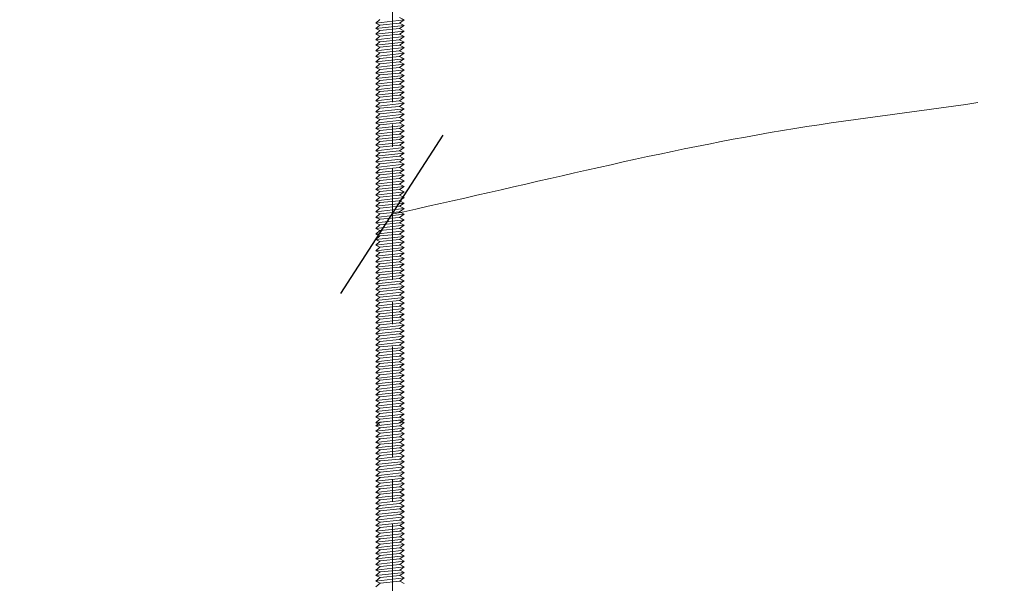
# Model space of a CAD drawing. Units: inches. Extents: x -18932 to 939, y 866 to 21205.
# Drawn here: x 892 to 903, y 1472 to 1478 of the extents above; entities that cross this region are included whole.
import ezdxf

# ---------------------------------------------------------------- set-up
doc = ezdxf.new("R2010")
doc.units = ezdxf.units.IN
doc.header["$MEASUREMENT"] = 0
doc.linetypes.add('CENTER', pattern=[2, 1.25, -0.25, 0.25, -0.25])
doc.layers.get('0').update_dxf_attribs({"lineweight": 0})
doc.layers.get('Defpoints').update_dxf_attribs({"lineweight": 0})
for name, color, linetype, lineweight in [('DIMS', 8, 'Continuous', 0), ('Framing', 4, 'Continuous', 0), ('Text', 8, 'Continuous', 0)]:
    doc.layers.add(name, color=color, linetype=linetype, lineweight=lineweight)
doc.styles.add('DIMS', font='txt')
doc.dimstyles.new('1-1-2in', dxfattribs={"dimscale": 8, "dimtxt": 0.09375, "dimasz": 0.1875, "dimexe": 0.0625, "dimexo": 0.0625, "dimgap": 0.0625, "dimtad": 3, "dimdec": 4, "dimzin": 3, "dimdsep": 46, "dimlunit": 4, "dimtxsty": 'DIMS', "dimblk": 'OBLIQUE', "dimblk1": 'OBLIQUE', "dimblk2": 'OBLIQUE', "dimcen": 0, "dimclrd": 3, "dimclre": 3, "dimclrt": 8, "dimadec": 3, "dimazin": 0, "dimtfac": 1, "dimtdec": 4, "dimtmove": 2, "dimatfit": 3, "dimldrblk": 'OBLIQUE', "dimfxl": 0, "dimfrac": 1, "dimtolj": 1, "dimtzin": 0, "dimarcsym": 0})

# ---------------------------------------------------------------- blocks, each defined once
blk = doc.blocks.new('_OBLIQUE')
at = {"color": 0, "linetype": 'ByBlock', "lineweight": -2}
blk.add_line((-0.5, -0.5), (0.5, 0.5), dxfattribs=at)
blk = doc.blocks.new('*D53')
at = {"layer": 'Defpoints', "color": 0}
for p in [(925.036, 1483.229), (868.036, 1459.255), (925.036, 1459.255)]:
    blk.add_point(p, dxfattribs=at)
at = {"layer": 'DIMS', "color": 3, "linetype": 'ByBlock', "lineweight": -2, "ltscale": 12}
for p, q in [((868.036, 1459.755), (868.036, 1483.729)), ((925.036, 1459.755), (925.036, 1483.729)), ((868.036, 1483.229), (925.036, 1483.229))]:
    blk.add_line(p, q, dxfattribs=at)
at = {"layer": 'DIMS', "color": 3, "lineweight": -2, "xscale": 1.5, "yscale": 1.5, "zscale": 1.5, "rotation": 180}
blk.add_blockref('_OBLIQUE', (868.036, 1483.229), dxfattribs=at)
at = {"layer": 'DIMS', "color": 3, "lineweight": -2, "xscale": 1.5, "yscale": 1.5, "zscale": 1.5}
blk.add_blockref('_OBLIQUE', (925.036, 1483.229), dxfattribs=at)
at = {"layer": 'DIMS', "color": 8, "insert": (896.536, 1484.124), "char_height": 0.75, "attachment_point": 5, "style": 'DIMS'}
blk.add_mtext('\\A1;4\'-9"', dxfattribs=at)

msp = doc.modelspace()

# ---------------------------------------------------------------- linework, layer by layer
at = {"layer": 'Framing', "ltscale": 12}
for p, q in [((896.34808, 1478.2682), (896.39495, 1478.30883)), ((896.34808, 1478.2682), (896.66759, 1478.30417)), ((896.39495, 1478.24633), (896.34808, 1478.2682)), ((896.34808, 1478.2057), (896.39495, 1478.24633)), ((896.61695, 1478.26835), (896.39495, 1478.24633)), ((896.61695, 1478.33085), (896.66759, 1478.30417)), ((896.66759, 1478.30417), (896.61695, 1478.26835)), ((896.61695, 1478.26835), (896.66759, 1478.24167)), ((896.34808, 1478.2057), (896.66759, 1478.24167)), ((896.39495, 1478.18383), (896.34808, 1478.2057)), ((896.34808, 1478.1432), (896.39495, 1478.18383)), ((896.34808, 1478.1432), (896.66759, 1478.17917)), ((896.39495, 1478.12133), (896.34808, 1478.1432)), ((896.61695, 1478.20585), (896.39495, 1478.18383)), ((896.61695, 1478.14335), (896.39495, 1478.12133)), ((896.66759, 1478.24167), (896.61695, 1478.20585)), ((896.61695, 1478.20585), (896.66759, 1478.17917)), ((896.66759, 1478.17917), (896.61695, 1478.14335)), ((896.61695, 1478.14335), (896.66759, 1478.11667)), ((896.34808, 1478.0807), (896.39495, 1478.12133)), ((896.34808, 1478.0807), (896.66759, 1478.11667)), ((896.39495, 1478.05883), (896.34808, 1478.0807)), ((896.34808, 1478.0182), (896.39495, 1478.05883)), ((896.34808, 1478.0182), (896.66759, 1478.05417)), ((896.61695, 1478.08085), (896.39495, 1478.05883)), ((896.66759, 1478.11667), (896.61695, 1478.08085)), ((896.61695, 1478.08085), (896.66759, 1478.05417)), ((896.66759, 1478.05417), (896.61695, 1478.01835)), ((896.39495, 1477.99633), (896.34808, 1478.0182)), ((896.34808, 1477.9557), (896.39495, 1477.99633)), ((896.34808, 1477.9557), (896.66759, 1477.99167)), ((896.39495, 1477.93383), (896.34808, 1477.9557)), ((896.34808, 1477.8932), (896.39495, 1477.93383)), ((896.34808, 1477.8932), (896.66759, 1477.92917)), ((896.61695, 1478.01835), (896.39495, 1477.99633)), ((896.61695, 1477.95585), (896.39495, 1477.93383)), ((896.61695, 1478.01835), (896.66759, 1477.99167)), ((896.66759, 1477.99167), (896.61695, 1477.95585)), ((896.61695, 1477.95585), (896.66759, 1477.92917)), ((896.66759, 1477.92917), (896.61695, 1477.89335)), ((896.39495, 1477.87133), (896.34808, 1477.8932)), ((896.34808, 1477.8307), (896.39495, 1477.87133)), ((896.34808, 1477.8307), (896.66759, 1477.86667)), ((896.39495, 1477.80883), (896.34808, 1477.8307)), ((896.34808, 1477.7682), (896.39495, 1477.80883)), ((896.34808, 1477.7682), (896.66759, 1477.80417)), ((896.61695, 1477.89335), (896.39495, 1477.87133)), ((896.61695, 1477.83085), (896.39495, 1477.80883)), ((896.61695, 1477.89335), (896.66759, 1477.86667)), ((896.66759, 1477.86667), (896.61695, 1477.83085)), ((896.61695, 1477.83085), (896.66759, 1477.80417)), ((896.66759, 1477.80417), (896.61695, 1477.76835)), ((896.39495, 1477.74633), (896.34808, 1477.7682)), ((896.34808, 1477.7057), (896.39495, 1477.74633)), ((896.34808, 1477.7057), (896.66759, 1477.74167)), ((896.39495, 1477.68383), (896.34808, 1477.7057)), ((896.61695, 1477.76835), (896.39495, 1477.74633)), ((896.61695, 1477.70585), (896.39495, 1477.68383)), ((896.61695, 1477.76835), (896.66759, 1477.74167)), ((896.66759, 1477.74167), (896.61695, 1477.70585)), ((896.61695, 1477.70585), (896.66759, 1477.67917)), ((896.34808, 1477.6432), (896.39495, 1477.68383)), ((896.34808, 1477.6432), (896.66759, 1477.67917)), ((896.39495, 1477.62132), (896.34808, 1477.6432)), ((896.34808, 1477.5807), (896.39495, 1477.62132)), ((896.34808, 1477.5807), (896.66759, 1477.61667)), ((896.39495, 1477.55882), (896.34808, 1477.5807)), ((896.61695, 1477.64335), (896.39495, 1477.62132)), ((896.61695, 1477.58085), (896.39495, 1477.55882)), ((896.66759, 1477.67917), (896.61695, 1477.64335)), ((896.61695, 1477.64335), (896.66759, 1477.61667)), ((896.66759, 1477.61667), (896.61695, 1477.58085)), ((896.61695, 1477.58085), (896.66759, 1477.55417)), ((896.34808, 1477.5182), (896.39495, 1477.55882)), ((896.34808, 1477.5182), (896.66759, 1477.55417)), ((896.39495, 1477.49632), (896.34808, 1477.5182)), ((896.34808, 1477.4557), (896.39495, 1477.49632)), ((896.34808, 1477.4557), (896.66759, 1477.49167)), ((896.61695, 1477.51835), (896.39495, 1477.49632)), ((896.66759, 1477.55417), (896.61695, 1477.51835)), ((896.61695, 1477.51835), (896.66759, 1477.49167)), ((896.66759, 1477.49167), (896.61695, 1477.45585)), ((896.39495, 1477.43382), (896.34808, 1477.4557)), ((896.34808, 1477.3932), (896.39495, 1477.43382)), ((896.34808, 1477.3932), (896.66759, 1477.42917)), ((896.39495, 1477.37132), (896.34808, 1477.3932)), ((896.34808, 1477.3307), (896.39495, 1477.37132)), ((896.34808, 1477.3307), (896.66759, 1477.36667)), ((896.61695, 1477.45585), (896.39495, 1477.43382)), ((896.61695, 1477.39335), (896.39495, 1477.37132)), ((896.61695, 1477.45585), (896.66759, 1477.42917)), ((896.66759, 1477.42917), (896.61695, 1477.39335)), ((896.61695, 1477.39335), (896.66759, 1477.36667)), ((896.66759, 1477.36667), (896.61695, 1477.33085)), ((896.39495, 1477.30882), (896.34808, 1477.3307)), ((896.34808, 1477.2682), (896.39495, 1477.30882)), ((896.34808, 1477.2682), (896.66759, 1477.30417)), ((896.39495, 1477.24632), (896.34808, 1477.2682)), ((896.34808, 1477.2057), (896.39495, 1477.24632)), ((896.61695, 1477.33085), (896.39495, 1477.30882)), ((896.61695, 1477.26835), (896.39495, 1477.24632)), ((896.61695, 1477.33085), (896.66759, 1477.30417)), ((896.66759, 1477.30417), (896.61695, 1477.26835)), ((896.61695, 1477.26835), (896.66759, 1477.24167)), ((896.34808, 1477.2057), (896.66759, 1477.24167)), ((896.39495, 1477.18382), (896.34808, 1477.2057)), ((896.34808, 1477.1432), (896.39495, 1477.18382)), ((896.34808, 1477.1432), (896.66759, 1477.17917)), ((896.39495, 1477.12132), (896.34808, 1477.1432)), ((896.61695, 1477.20585), (896.39495, 1477.18382)), ((896.61695, 1477.14335), (896.39495, 1477.12132)), ((896.66759, 1477.24167), (896.61695, 1477.20585)), ((896.61695, 1477.20585), (896.66759, 1477.17917)), ((896.66759, 1477.17917), (896.61695, 1477.14335)), ((896.61695, 1477.14335), (896.66759, 1477.11667)), ((896.34808, 1477.0807), (896.39495, 1477.12132)), ((896.34808, 1477.0807), (896.66759, 1477.11667)), ((896.39495, 1477.05882), (896.34808, 1477.0807)), ((896.34808, 1477.0182), (896.39495, 1477.05882)), ((896.34808, 1477.0182), (896.66759, 1477.05417)), ((896.61695, 1477.08085), (896.39495, 1477.05882)), ((896.66759, 1477.11667), (896.61695, 1477.08085)), ((896.61695, 1477.08085), (896.66759, 1477.05417)), ((896.66759, 1477.05417), (896.61695, 1477.01835)), ((896.39495, 1476.99632), (896.34808, 1477.0182)), ((896.34808, 1476.9557), (896.39495, 1476.99632)), ((896.34808, 1476.9557), (896.66759, 1476.99167)), ((896.39495, 1476.93382), (896.34808, 1476.9557)), ((896.34808, 1476.8932), (896.39495, 1476.93382)), ((896.34808, 1476.8932), (896.66759, 1476.92917)), ((896.61695, 1477.01835), (896.39495, 1476.99632)), ((896.61695, 1476.95585), (896.39495, 1476.93382)), ((896.61695, 1477.01835), (896.66759, 1476.99167)), ((896.66759, 1476.99167), (896.61695, 1476.95585)), ((896.61695, 1476.95585), (896.66759, 1476.92917)), ((896.66759, 1476.92917), (896.61695, 1476.89335)), ((896.39495, 1476.87132), (896.34808, 1476.8932)), ((896.34808, 1476.8307), (896.39495, 1476.87132)), ((896.34808, 1476.8307), (896.66759, 1476.86667)), ((896.39495, 1476.80882), (896.34808, 1476.8307)), ((896.34808, 1476.7682), (896.39495, 1476.80882)), ((896.34808, 1476.7682), (896.66759, 1476.80417)), ((896.61695, 1476.89335), (896.39495, 1476.87132)), ((896.61695, 1476.83085), (896.39495, 1476.80882)), ((896.61695, 1476.89335), (896.66759, 1476.86667)), ((896.66759, 1476.86667), (896.61695, 1476.83085)), ((896.61695, 1476.83085), (896.66759, 1476.80417)), ((896.66759, 1476.80417), (896.61695, 1476.76835)), ((896.39495, 1476.74632), (896.34808, 1476.7682)), ((896.34808, 1476.7057), (896.39495, 1476.74632)), ((896.34808, 1476.7057), (896.66759, 1476.74167)), ((896.39495, 1476.68382), (896.34808, 1476.7057)), ((896.61695, 1476.76835), (896.39495, 1476.74632)), ((896.61695, 1476.70585), (896.39495, 1476.68382)), ((896.61695, 1476.76835), (896.66759, 1476.74167)), ((896.66759, 1476.74167), (896.61695, 1476.70585)), ((896.61695, 1476.70585), (896.66759, 1476.67917)), ((896.34808, 1476.6432), (896.39495, 1476.68382)), ((896.34808, 1476.6432), (896.66759, 1476.67917)), ((896.39495, 1476.62132), (896.34808, 1476.6432)), ((896.34808, 1476.5807), (896.39495, 1476.62132)), ((896.34808, 1476.5807), (896.66759, 1476.61667)), ((896.39495, 1476.55882), (896.34808, 1476.5807)), ((896.61695, 1476.64335), (896.39495, 1476.62132)), ((896.61695, 1476.58085), (896.39495, 1476.55882)), ((896.66759, 1476.67917), (896.61695, 1476.64335)), ((896.61695, 1476.64335), (896.66759, 1476.61667)), ((896.66759, 1476.61667), (896.61695, 1476.58085)), ((896.61695, 1476.58085), (896.66759, 1476.55417)), ((896.34808, 1476.5182), (896.39495, 1476.55882)), ((896.34808, 1476.5182), (896.66759, 1476.55417)), ((896.39495, 1476.49632), (896.34808, 1476.5182)), ((896.34808, 1476.4557), (896.39495, 1476.49632)), ((896.34808, 1476.4557), (896.66759, 1476.49167)), ((896.61695, 1476.51835), (896.39495, 1476.49632)), ((896.66759, 1476.55417), (896.61695, 1476.51835)), ((896.61695, 1476.51835), (896.66759, 1476.49167)), ((896.66759, 1476.49167), (896.61695, 1476.45585)), ((896.39495, 1476.43382), (896.34808, 1476.4557)), ((896.34808, 1476.3932), (896.39495, 1476.43382)), ((896.34808, 1476.3932), (896.66759, 1476.42917)), ((896.39495, 1476.37132), (896.34808, 1476.3932)), ((896.34808, 1476.3307), (896.39495, 1476.37132)), ((896.34808, 1476.3307), (896.66759, 1476.36667)), ((896.61695, 1476.45585), (896.39495, 1476.43382)), ((896.61695, 1476.39335), (896.39495, 1476.37132)), ((896.61695, 1476.45585), (896.66759, 1476.42917)), ((896.66759, 1476.42917), (896.61695, 1476.39335)), ((896.61695, 1476.39335), (896.66759, 1476.36667)), ((896.66759, 1476.36667), (896.61695, 1476.33085)), ((896.39495, 1476.30882), (896.34808, 1476.3307)), ((896.34808, 1476.2682), (896.39495, 1476.30882)), ((896.34808, 1476.2682), (896.66759, 1476.30417)), ((896.39495, 1476.24632), (896.34808, 1476.2682)), ((896.61695, 1476.33085), (896.39495, 1476.30882)), ((896.61695, 1476.26835), (896.39495, 1476.24632)), ((896.61695, 1476.33085), (896.66759, 1476.30417)), ((896.66759, 1476.30417), (896.61695, 1476.26835)), ((896.61695, 1476.26835), (896.66759, 1476.24167)), ((896.34808, 1476.2057), (896.39495, 1476.24632)), ((896.34808, 1476.2057), (896.66759, 1476.24167)), ((896.39495, 1476.18382), (896.34808, 1476.2057)), ((896.34808, 1476.1432), (896.39495, 1476.18382)), ((896.34808, 1476.1432), (896.66759, 1476.17917)), ((896.39495, 1476.12132), (896.34808, 1476.1432)), ((896.61695, 1476.20585), (896.39495, 1476.18382)), ((896.61695, 1476.14335), (896.39495, 1476.12132)), ((896.66759, 1476.24167), (896.61695, 1476.20585)), ((896.61695, 1476.20585), (896.66759, 1476.17917)), ((896.66759, 1476.17917), (896.61695, 1476.14335)), ((896.61695, 1476.14335), (896.66759, 1476.11667)), ((896.34808, 1476.0807), (896.39495, 1476.12132)), ((896.34808, 1476.0807), (896.66759, 1476.11667)), ((896.39495, 1476.05882), (896.34808, 1476.0807)), ((896.34808, 1476.0182), (896.39495, 1476.05882)), ((896.34808, 1476.0182), (896.66759, 1476.05417)), ((896.61695, 1476.08085), (896.39495, 1476.05882)), ((896.66759, 1476.11667), (896.61695, 1476.08085)), ((896.61695, 1476.08085), (896.66759, 1476.05417)), ((896.66759, 1476.05417), (896.61695, 1476.01835)), ((896.39495, 1475.99632), (896.34808, 1476.0182)), ((896.34808, 1475.9557), (896.39495, 1475.99632)), ((896.34808, 1475.9557), (896.66759, 1475.99167)), ((896.39495, 1475.93382), (896.34808, 1475.9557)), ((896.34808, 1475.8932), (896.39495, 1475.93382)), ((896.34808, 1475.8932), (896.66759, 1475.92917)), ((896.61695, 1476.01835), (896.39495, 1475.99632)), ((896.61695, 1475.95585), (896.39495, 1475.93382)), ((896.61695, 1476.01835), (896.66759, 1475.99167)), ((896.66759, 1475.99167), (896.61695, 1475.95585)), ((896.61695, 1475.95585), (896.66759, 1475.92917)), ((896.66759, 1475.92917), (896.61695, 1475.89335)), ((896.39495, 1475.87132), (896.34808, 1475.8932)), ((896.34808, 1475.8307), (896.39495, 1475.87132)), ((896.34808, 1475.8307), (896.66759, 1475.86667)), ((896.39495, 1475.80882), (896.34808, 1475.8307)), ((896.34808, 1475.7682), (896.39495, 1475.80882)), ((896.34808, 1475.7682), (896.66759, 1475.80417)), ((896.61695, 1475.89335), (896.39495, 1475.87132)), ((896.61695, 1475.83085), (896.39495, 1475.80882)), ((896.61695, 1475.89335), (896.66759, 1475.86667)), ((896.66759, 1475.86667), (896.61695, 1475.83085)), ((896.61695, 1475.83085), (896.66759, 1475.80417)), ((896.66759, 1475.80417), (896.61695, 1475.76835)), ((896.39495, 1475.74632), (896.34808, 1475.7682)), ((896.34808, 1475.7057), (896.39495, 1475.74632)), ((896.34808, 1475.7057), (896.66759, 1475.74167)), ((896.39495, 1475.68382), (896.34808, 1475.7057)), ((896.61695, 1475.76835), (896.39495, 1475.74632)), ((896.61695, 1475.70585), (896.39495, 1475.68382)), ((896.61695, 1475.76835), (896.66759, 1475.74167)), ((896.66759, 1475.74167), (896.61695, 1475.70585)), ((896.61695, 1475.70585), (896.66759, 1475.67917)), ((896.34808, 1475.6432), (896.39495, 1475.68382)), ((896.34808, 1475.6432), (896.66759, 1475.67917)), ((896.39495, 1475.62132), (896.34808, 1475.6432)), ((896.34808, 1475.5807), (896.39495, 1475.62132)), ((896.34808, 1475.5807), (896.66759, 1475.61667)), ((896.61695, 1475.64335), (896.39495, 1475.62132)), ((896.66759, 1475.67917), (896.61695, 1475.64335)), ((896.61695, 1475.64335), (896.66759, 1475.61667)), ((896.66759, 1475.61667), (896.61695, 1475.58085)), ((896.39495, 1475.55882), (896.34808, 1475.5807)), ((896.34808, 1475.5182), (896.39495, 1475.55882)), ((896.34808, 1475.5182), (896.66759, 1475.55417)), ((896.39495, 1475.49632), (896.34808, 1475.5182)), ((896.34808, 1475.4557), (896.39495, 1475.49632)), ((896.34808, 1475.4557), (896.66759, 1475.49167)), ((896.61695, 1475.58085), (896.39495, 1475.55882)), ((896.61695, 1475.51835), (896.39495, 1475.49632)), ((896.61695, 1475.58085), (896.66759, 1475.55417)), ((896.66759, 1475.55417), (896.61695, 1475.51835)), ((896.61695, 1475.51835), (896.66759, 1475.49167)), ((896.66759, 1475.49167), (896.61695, 1475.45585)), ((896.39495, 1475.43382), (896.34808, 1475.4557)), ((896.34808, 1475.3932), (896.39495, 1475.43382)), ((896.34808, 1475.3932), (896.66759, 1475.42917)), ((896.39495, 1475.37132), (896.34808, 1475.3932)), ((896.34808, 1475.3307), (896.39495, 1475.37132)), ((896.34808, 1475.3307), (896.66759, 1475.36667)), ((896.61695, 1475.45585), (896.39495, 1475.43382)), ((896.61695, 1475.39335), (896.39495, 1475.37132)), ((896.61695, 1475.45585), (896.66759, 1475.42917)), ((896.66759, 1475.42917), (896.61695, 1475.39335)), ((896.61695, 1475.39335), (896.66759, 1475.36667)), ((896.66759, 1475.36667), (896.61695, 1475.33085)), ((896.39495, 1475.30882), (896.34808, 1475.3307)), ((896.34808, 1475.2682), (896.39495, 1475.30882)), ((896.34808, 1475.2682), (896.66759, 1475.30417)), ((896.39495, 1475.24632), (896.34808, 1475.2682)), ((896.61695, 1475.33085), (896.39495, 1475.30882)), ((896.61695, 1475.26835), (896.39495, 1475.24632)), ((896.61695, 1475.33085), (896.66759, 1475.30417)), ((896.66759, 1475.30417), (896.61695, 1475.26835)), ((896.61695, 1475.26835), (896.66759, 1475.24167)), ((896.34808, 1475.2057), (896.39495, 1475.24632)), ((896.34808, 1475.2057), (896.66759, 1475.24167)), ((896.39495, 1475.18382), (896.34808, 1475.2057)), ((896.34808, 1475.1432), (896.39495, 1475.18382)), ((896.34808, 1475.1432), (896.66759, 1475.17917)), ((896.39495, 1475.12132), (896.34808, 1475.1432)), ((896.61695, 1475.20585), (896.39495, 1475.18382)), ((896.61695, 1475.14335), (896.39495, 1475.12132)), ((896.66759, 1475.24167), (896.61695, 1475.20585)), ((896.61695, 1475.20585), (896.66759, 1475.17917)), ((896.66759, 1475.17917), (896.61695, 1475.14335)), ((896.61695, 1475.14335), (896.66759, 1475.11667)), ((896.34808, 1475.0807), (896.39495, 1475.12132)), ((896.34808, 1475.0807), (896.66759, 1475.11667)), ((896.39495, 1475.05882), (896.34808, 1475.0807)), ((896.34808, 1475.0182), (896.39495, 1475.05882)), ((896.34808, 1475.0182), (896.66759, 1475.05417)), ((896.61695, 1475.08085), (896.39495, 1475.05882)), ((896.66759, 1475.11667), (896.61695, 1475.08085)), ((896.61695, 1475.08085), (896.66759, 1475.05417)), ((896.66759, 1475.05417), (896.61695, 1475.01835)), ((896.39495, 1474.99632), (896.34808, 1475.0182)), ((896.34808, 1474.9557), (896.39495, 1474.99632)), ((896.34808, 1474.9557), (896.66759, 1474.99167)), ((896.39495, 1474.93382), (896.34808, 1474.9557)), ((896.34808, 1474.8932), (896.39495, 1474.93382)), ((896.34808, 1474.8932), (896.66759, 1474.92917)), ((896.61695, 1475.01835), (896.39495, 1474.99632)), ((896.61695, 1474.95585), (896.39495, 1474.93382)), ((896.61695, 1475.01835), (896.66759, 1474.99167)), ((896.66759, 1474.99167), (896.61695, 1474.95585)), ((896.61695, 1474.95585), (896.66759, 1474.92917)), ((896.66759, 1474.92917), (896.61695, 1474.89335)), ((896.39495, 1474.87132), (896.34808, 1474.8932)), ((896.34808, 1474.8307), (896.39495, 1474.87132)), ((896.34808, 1474.8307), (896.66759, 1474.86667)), ((896.39495, 1474.80882), (896.34808, 1474.8307)), ((896.34808, 1474.7682), (896.39495, 1474.80882)), ((896.61695, 1474.89335), (896.39495, 1474.87132)), ((896.61695, 1474.83085), (896.39495, 1474.80882)), ((896.61695, 1474.89335), (896.66759, 1474.86667)), ((896.66759, 1474.86667), (896.61695, 1474.83085)), ((896.61695, 1474.83085), (896.66759, 1474.80417)), ((896.34808, 1474.7682), (896.66759, 1474.80417)), ((896.39495, 1474.74632), (896.34808, 1474.7682)), ((896.34808, 1474.7057), (896.39495, 1474.74632)), ((896.34808, 1474.7057), (896.66759, 1474.74167)), ((896.39495, 1474.68382), (896.34808, 1474.7057)), ((896.61695, 1474.76835), (896.39495, 1474.74632)), ((896.61695, 1474.70585), (896.39495, 1474.68382)), ((896.66759, 1474.80417), (896.61695, 1474.76835)), ((896.61695, 1474.76835), (896.66759, 1474.74167)), ((896.66759, 1474.74167), (896.61695, 1474.70585)), ((896.61695, 1474.70585), (896.66759, 1474.67917)), ((896.34808, 1474.6432), (896.39495, 1474.68382)), ((896.34808, 1474.6432), (896.66759, 1474.67917)), ((896.39495, 1474.62132), (896.34808, 1474.6432)), ((896.34808, 1474.5807), (896.39495, 1474.62132)), ((896.34808, 1474.5807), (896.66759, 1474.61667)), ((896.61695, 1474.64335), (896.39495, 1474.62132)), ((896.66759, 1474.67917), (896.61695, 1474.64335)), ((896.61695, 1474.64335), (896.66759, 1474.61667)), ((896.66759, 1474.61667), (896.61695, 1474.58085)), ((896.39495, 1474.55882), (896.34808, 1474.5807)), ((896.34808, 1474.5182), (896.39495, 1474.55882)), ((896.34808, 1474.5182), (896.66759, 1474.55417)), ((896.39495, 1474.49632), (896.34808, 1474.5182)), ((896.34808, 1474.4557), (896.39495, 1474.49632)), ((896.34808, 1474.4557), (896.66759, 1474.49167)), ((896.61695, 1474.58085), (896.39495, 1474.55882)), ((896.61695, 1474.51835), (896.39495, 1474.49632)), ((896.61695, 1474.58085), (896.66759, 1474.55417)), ((896.66759, 1474.55417), (896.61695, 1474.51835)), ((896.61695, 1474.51835), (896.66759, 1474.49167)), ((896.66759, 1474.49167), (896.61695, 1474.45585)), ((896.39495, 1474.43382), (896.34808, 1474.4557)), ((896.34808, 1474.3932), (896.39495, 1474.43382)), ((896.34808, 1474.3932), (896.66759, 1474.42917)), ((896.39495, 1474.37132), (896.34808, 1474.3932)), ((896.34808, 1474.3307), (896.39495, 1474.37132)), ((896.34808, 1474.3307), (896.66759, 1474.36667)), ((896.61695, 1474.45585), (896.39495, 1474.43382)), ((896.61695, 1474.39335), (896.39495, 1474.37132)), ((896.61695, 1474.45585), (896.66759, 1474.42917)), ((896.66759, 1474.42917), (896.61695, 1474.39335)), ((896.61695, 1474.39335), (896.66759, 1474.36667)), ((896.66759, 1474.36667), (896.61695, 1474.33085)), ((896.39495, 1474.30882), (896.34808, 1474.3307)), ((896.34808, 1474.2682), (896.39495, 1474.30882)), ((896.34808, 1474.2682), (896.66759, 1474.30417)), ((896.39495, 1474.24632), (896.34808, 1474.2682)), ((896.61695, 1474.33085), (896.39495, 1474.30882)), ((896.61695, 1474.26835), (896.39495, 1474.24632)), ((896.61695, 1474.33085), (896.66759, 1474.30417)), ((896.66759, 1474.30417), (896.61695, 1474.26835)), ((896.61695, 1474.26835), (896.66759, 1474.24167)), ((896.34808, 1474.2057), (896.39495, 1474.24632)), ((896.34808, 1474.2057), (896.66759, 1474.24167)), ((896.39495, 1474.18382), (896.34808, 1474.2057)), ((896.34808, 1474.1432), (896.39495, 1474.18382)), ((896.34808, 1474.1432), (896.66759, 1474.17917)), ((896.39495, 1474.12132), (896.34808, 1474.1432)), ((896.61695, 1474.20585), (896.39495, 1474.18382)), ((896.61695, 1474.14335), (896.39495, 1474.12132)), ((896.66759, 1474.24167), (896.61695, 1474.20585)), ((896.61695, 1474.20585), (896.66759, 1474.17917)), ((896.66759, 1474.17917), (896.61695, 1474.14335)), ((896.61695, 1474.14335), (896.66759, 1474.11667)), ((896.34808, 1474.0807), (896.39495, 1474.12132)), ((896.34808, 1474.0807), (896.66759, 1474.11667)), ((896.39495, 1474.05882), (896.34808, 1474.0807)), ((896.34808, 1474.0182), (896.39495, 1474.05882)), ((896.34808, 1474.0182), (896.66759, 1474.05417)), ((896.61695, 1474.08085), (896.39495, 1474.05882)), ((896.66759, 1474.11667), (896.61695, 1474.08085)), ((896.61695, 1474.08085), (896.66759, 1474.05417)), ((896.66759, 1474.05417), (896.61695, 1474.01835)), ((896.39495, 1473.99632), (896.34808, 1474.0182)), ((896.34808, 1473.9557), (896.39495, 1473.99632)), ((896.34808, 1473.9557), (896.66759, 1473.99167)), ((896.39495, 1473.93382), (896.34808, 1473.9557)), ((896.34808, 1473.8932), (896.39495, 1473.93382)), ((896.34808, 1473.8932), (896.66759, 1473.92917)), ((896.61695, 1474.01835), (896.39495, 1473.99632)), ((896.61695, 1473.95585), (896.39495, 1473.93382)), ((896.61695, 1474.01835), (896.66759, 1473.99167)), ((896.66759, 1473.99167), (896.61695, 1473.95585)), ((896.61695, 1473.95585), (896.66759, 1473.92917)), ((896.66759, 1473.92917), (896.61695, 1473.89335)), ((896.39495, 1473.87132), (896.34808, 1473.8932)), ((896.34808, 1473.8307), (896.39495, 1473.87132)), ((896.34808, 1473.8307), (896.66759, 1473.86667)), ((896.39495, 1473.80882), (896.34808, 1473.8307)), ((896.34808, 1473.7682), (896.39495, 1473.80882)), ((896.61695, 1473.89335), (896.39495, 1473.87132)), ((896.61695, 1473.83085), (896.39495, 1473.80882)), ((896.61695, 1473.89335), (896.66759, 1473.86667)), ((896.66759, 1473.86667), (896.61695, 1473.83085)), ((896.61695, 1473.83085), (896.66759, 1473.80417)), ((896.34808, 1473.7682), (896.66759, 1473.80417)), ((896.39495, 1473.74632), (896.34808, 1473.7682)), ((896.34996, 1473.73454), (896.39684, 1473.77517)), ((896.34996, 1473.73454), (896.66947, 1473.77051)), ((896.39684, 1473.71267), (896.34996, 1473.73454)), ((896.34996, 1473.67204), (896.39684, 1473.71267)), ((896.34996, 1473.67204), (896.66947, 1473.70801)), ((896.61883, 1473.79719), (896.39684, 1473.77517)), ((896.61883, 1473.73469), (896.39684, 1473.71267)), ((896.66759, 1473.80417), (896.61695, 1473.76835)), ((896.61883, 1473.79719), (896.66947, 1473.77051)), ((896.66947, 1473.77051), (896.61883, 1473.73469)), ((896.61883, 1473.73469), (896.66947, 1473.70801)), ((896.66947, 1473.70801), (896.61883, 1473.67219)), ((896.39684, 1473.65017), (896.34996, 1473.67204)), ((896.34996, 1473.60954), (896.39684, 1473.65017)), ((896.34996, 1473.60954), (896.66947, 1473.64551)), ((896.39684, 1473.58767), (896.34996, 1473.60954)), ((896.34996, 1473.54704), (896.39684, 1473.58767)), ((896.61883, 1473.67219), (896.39684, 1473.65017)), ((896.61883, 1473.60969), (896.39684, 1473.58767)), ((896.61883, 1473.67219), (896.66947, 1473.64551)), ((896.66947, 1473.64551), (896.61883, 1473.60969)), ((896.61883, 1473.60969), (896.66947, 1473.58301)), ((896.34996, 1473.54704), (896.66947, 1473.58301)), ((896.39684, 1473.52517), (896.34996, 1473.54704)), ((896.34996, 1473.48454), (896.39684, 1473.52517)), ((896.34996, 1473.48454), (896.66947, 1473.52051)), ((896.39684, 1473.46267), (896.34996, 1473.48454)), ((896.61883, 1473.54719), (896.39684, 1473.52517)), ((896.61883, 1473.48469), (896.39684, 1473.46267)), ((896.66947, 1473.58301), (896.61883, 1473.54719)), ((896.61883, 1473.54719), (896.66947, 1473.52051)), ((896.66947, 1473.52051), (896.61883, 1473.48469)), ((896.61883, 1473.48469), (896.66947, 1473.45801)), ((896.34996, 1473.42204), (896.39684, 1473.46267)), ((896.34996, 1473.42204), (896.66947, 1473.45801)), ((896.39684, 1473.40017), (896.34996, 1473.42204)), ((896.34996, 1473.35954), (896.39684, 1473.40017)), ((896.34996, 1473.35954), (896.66947, 1473.39551)), ((896.61883, 1473.42219), (896.39684, 1473.40017)), ((896.66947, 1473.45801), (896.61883, 1473.42219)), ((896.61883, 1473.42219), (896.66947, 1473.39551)), ((896.66947, 1473.39551), (896.61883, 1473.35969)), ((896.39684, 1473.33767), (896.34996, 1473.35954)), ((896.34996, 1473.29704), (896.39684, 1473.33767)), ((896.34996, 1473.29704), (896.66947, 1473.33301)), ((896.39684, 1473.27517), (896.34996, 1473.29704)), ((896.34996, 1473.23454), (896.39684, 1473.27517)), ((896.34996, 1473.23454), (896.66947, 1473.27051)), ((896.61883, 1473.35969), (896.39684, 1473.33767)), ((896.61883, 1473.29719), (896.39684, 1473.27517)), ((896.61883, 1473.35969), (896.66947, 1473.33301)), ((896.66947, 1473.33301), (896.61883, 1473.29719)), ((896.61883, 1473.29719), (896.66947, 1473.27051)), ((896.66947, 1473.27051), (896.61883, 1473.23469)), ((896.39684, 1473.21267), (896.34996, 1473.23454)), ((896.34996, 1473.17204), (896.39684, 1473.21267)), ((896.34996, 1473.17204), (896.66947, 1473.20801)), ((896.39684, 1473.15017), (896.34996, 1473.17204)), ((896.34996, 1473.10954), (896.39684, 1473.15017)), ((896.34996, 1473.10954), (896.66947, 1473.14551)), ((896.61883, 1473.23469), (896.39684, 1473.21267)), ((896.61883, 1473.17219), (896.39684, 1473.15017)), ((896.61883, 1473.23469), (896.66947, 1473.20801)), ((896.66947, 1473.20801), (896.61883, 1473.17219)), ((896.61883, 1473.17219), (896.66947, 1473.14551)), ((896.66947, 1473.14551), (896.61883, 1473.10969)), ((896.39684, 1473.08767), (896.34996, 1473.10954)), ((896.34996, 1473.04704), (896.39684, 1473.08767)), ((896.34996, 1473.04704), (896.66947, 1473.08301)), ((896.39684, 1473.02517), (896.34996, 1473.04704)), ((896.61883, 1473.10969), (896.39684, 1473.08767)), ((896.61883, 1473.04719), (896.39684, 1473.02517)), ((896.61883, 1473.10969), (896.66947, 1473.08301)), ((896.66947, 1473.08301), (896.61883, 1473.04719)), ((896.61883, 1473.04719), (896.66947, 1473.02051)), ((896.34996, 1472.98454), (896.39684, 1473.02517)), ((896.34996, 1472.98454), (896.66947, 1473.02051)), ((896.39684, 1472.96267), (896.34996, 1472.98454)), ((896.34996, 1472.92204), (896.39684, 1472.96267)), ((896.34996, 1472.92204), (896.66947, 1472.95801)), ((896.39684, 1472.90017), (896.34996, 1472.92204)), ((896.61883, 1472.98469), (896.39684, 1472.96267)), ((896.61883, 1472.92219), (896.39684, 1472.90017)), ((896.66947, 1473.02051), (896.61883, 1472.98469)), ((896.61883, 1472.98469), (896.66947, 1472.95801)), ((896.66947, 1472.95801), (896.61883, 1472.92219)), ((896.61883, 1472.92219), (896.66947, 1472.89551)), ((896.34996, 1472.85954), (896.39684, 1472.90017)), ((896.34996, 1472.85954), (896.66947, 1472.89551)), ((896.39684, 1472.83767), (896.34996, 1472.85954)), ((896.34996, 1472.79704), (896.39684, 1472.83767)), ((896.34996, 1472.79704), (896.66947, 1472.83301)), ((896.61883, 1472.85969), (896.39684, 1472.83767)), ((896.66947, 1472.89551), (896.61883, 1472.85969)), ((896.61883, 1472.85969), (896.66947, 1472.83301)), ((896.66947, 1472.83301), (896.61883, 1472.79719)), ((896.39684, 1472.77517), (896.34996, 1472.79704)), ((896.34996, 1472.73454), (896.39684, 1472.77517)), ((896.34996, 1472.73454), (896.66947, 1472.77051)), ((896.39684, 1472.71267), (896.34996, 1472.73454)), ((896.34996, 1472.67204), (896.39684, 1472.71267)), ((896.34996, 1472.67204), (896.66947, 1472.70801)), ((896.61883, 1472.79719), (896.39684, 1472.77517)), ((896.61883, 1472.73469), (896.39684, 1472.71267)), ((896.61883, 1472.79719), (896.66947, 1472.77051)), ((896.66947, 1472.77051), (896.61883, 1472.73469)), ((896.61883, 1472.73469), (896.66947, 1472.70801)), ((896.66947, 1472.70801), (896.61883, 1472.67219)), ((896.39684, 1472.65017), (896.34996, 1472.67204)), ((896.34996, 1472.60954), (896.39684, 1472.65017)), ((896.34996, 1472.60954), (896.66947, 1472.64551)), ((896.39684, 1472.58767), (896.34996, 1472.60954)), ((896.34996, 1472.54704), (896.39684, 1472.58767)), ((896.61883, 1472.67219), (896.39684, 1472.65017)), ((896.61883, 1472.60969), (896.39684, 1472.58767)), ((896.61883, 1472.67219), (896.66947, 1472.64551)), ((896.66947, 1472.64551), (896.61883, 1472.60969)), ((896.61883, 1472.60969), (896.66947, 1472.58301)), ((896.34996, 1472.54704), (896.66947, 1472.58301)), ((896.39684, 1472.52517), (896.34996, 1472.54704)), ((896.34996, 1472.48454), (896.39684, 1472.52517)), ((896.34996, 1472.48454), (896.66947, 1472.52051)), ((896.39684, 1472.46267), (896.34996, 1472.48454)), ((896.61883, 1472.54719), (896.39684, 1472.52517)), ((896.61883, 1472.48469), (896.39684, 1472.46267)), ((896.66947, 1472.58301), (896.61883, 1472.54719)), ((896.61883, 1472.54719), (896.66947, 1472.52051)), ((896.66947, 1472.52051), (896.61883, 1472.48469)), ((896.61883, 1472.48469), (896.66947, 1472.45801)), ((896.34996, 1472.42204), (896.39684, 1472.46267)), ((896.34996, 1472.42204), (896.66947, 1472.45801)), ((896.39684, 1472.40017), (896.34996, 1472.42204)), ((896.34996, 1472.35954), (896.39684, 1472.40017)), ((896.34996, 1472.35954), (896.66947, 1472.39551)), ((896.61883, 1472.42219), (896.39684, 1472.40017)), ((896.66947, 1472.45801), (896.61883, 1472.42219)), ((896.61883, 1472.42219), (896.66947, 1472.39551)), ((896.66947, 1472.39551), (896.61883, 1472.35969)), ((896.39684, 1472.33767), (896.34996, 1472.35954)), ((896.34996, 1472.29704), (896.39684, 1472.33767)), ((896.34996, 1472.29704), (896.66947, 1472.33301)), ((896.39684, 1472.27517), (896.34996, 1472.29704)), ((896.34996, 1472.23454), (896.39684, 1472.27517)), ((896.34996, 1472.23454), (896.66947, 1472.27051)), ((896.61883, 1472.35969), (896.39684, 1472.33767)), ((896.61883, 1472.29719), (896.39684, 1472.27517)), ((896.61883, 1472.35969), (896.66947, 1472.33301)), ((896.66947, 1472.33301), (896.61883, 1472.29719)), ((896.61883, 1472.29719), (896.66947, 1472.27051)), ((896.66947, 1472.27051), (896.61883, 1472.23469)), ((896.39684, 1472.21267), (896.34996, 1472.23454)), ((896.34996, 1472.17204), (896.39684, 1472.21267)), ((896.34996, 1472.17204), (896.66947, 1472.20801)), ((896.39684, 1472.15017), (896.34996, 1472.17204)), ((896.34996, 1472.10954), (896.39684, 1472.15017)), ((896.34996, 1472.10954), (896.66947, 1472.14551)), ((896.61883, 1472.23469), (896.39684, 1472.21267)), ((896.61883, 1472.17219), (896.39684, 1472.15017)), ((896.61883, 1472.23469), (896.66947, 1472.20801)), ((896.66947, 1472.20801), (896.61883, 1472.17219)), ((896.61883, 1472.17219), (896.66947, 1472.14551)), ((896.66947, 1472.14551), (896.61883, 1472.10969)), ((896.39684, 1472.08767), (896.34996, 1472.10954)), ((896.34996, 1472.04704), (896.39684, 1472.08767)), ((896.34996, 1472.04704), (896.66947, 1472.08301)), ((896.39684, 1472.02517), (896.34996, 1472.04704)), ((896.61883, 1472.10969), (896.39684, 1472.08767)), ((896.61883, 1472.04719), (896.39684, 1472.02517)), ((896.61883, 1472.10969), (896.66947, 1472.08301)), ((896.66947, 1472.08301), (896.61883, 1472.04719)), ((896.61883, 1472.04719), (896.66947, 1472.02051)), ((896.34996, 1471.98454), (896.39684, 1472.02517)), ((896.34996, 1471.98454), (896.66947, 1472.02051)), ((896.39684, 1471.96267), (896.34996, 1471.98454)), ((896.34996, 1471.92204), (896.39684, 1471.96267)), ((896.61883, 1471.98469), (896.39684, 1471.96267)), ((896.66947, 1472.02051), (896.61883, 1471.98469)), ((896.61883, 1471.98469), (896.66947, 1471.95801))]:
    msp.add_line(p, q, dxfattribs=at)
at = {"layer": 'Text', "color": 190, "linetype": 'CENTER'}
msp.add_xline((896.5361, 1243.23984), (0, 1), dxfattribs=at)

# ---------------------------------------------------------------- dimensions: what is measured, and where the dimension line sits
at = {"layer": 'DIMS', "ltscale": 12}
dim = msp.add_aligned_dim(p1=(868.0361, 1459.25483), p2=(925.0361, 1459.25483), distance=23.97452, dimstyle='1-1-2in', override={"dimrnd": 1e-07, "dimadec": 4}, dxfattribs=at)
dim.commit()
dim.dimension.update_dxf_attribs({"geometry": '*D53', "text_midpoint": (896.5361, 1484.12387)})

# ---------------------------------------------------------------- leaders
at = {"layer": 'Text', "path_type": 1}
msp.add_leader([(896.52547, 1476.11527), (900.92881, 1477.05802), (903.13049, 1477.37228)], dimstyle='1-1-2in', override={"dimtad": 0, "dimrnd": 1e-07, "dimadec": 4}, dxfattribs=at)

doc.saveas('drawing.dxf')
